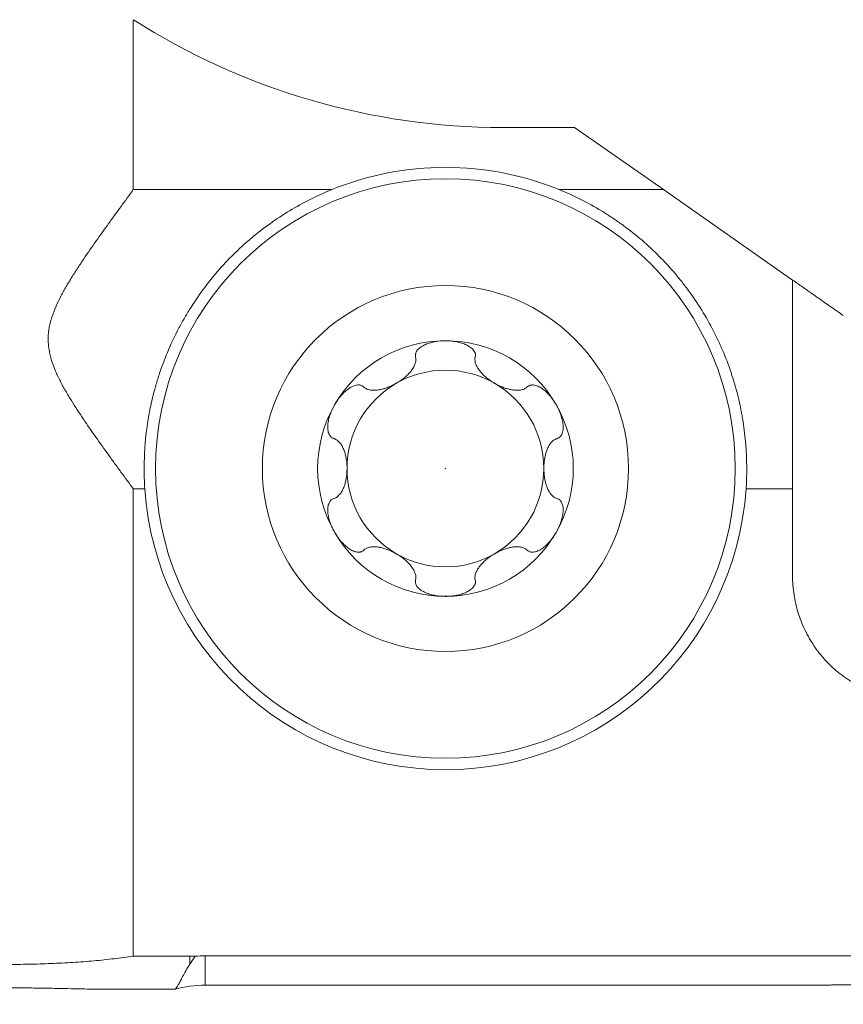
# Model space of a CAD drawing. Units: millimetres. Extents: x -16.1 to 67.1, y -55.2 to 36.9.
# Drawn here: x 17.2 to 28, y -16.5 to -3.6 of the extents above; entities that cross this region are included whole.
import ezdxf

# ---------------------------------------------------------------- set-up
doc = ezdxf.new("R2010")
doc.units = ezdxf.units.MM
doc.layers.add('1', color=4, linetype='Continuous')
doc.layers.add('2', color=7, linetype='Continuous')
doc.styles.add('iso_b_vert', font='simplex.shx')
doc.dimstyles.get("Standard").update_dxf_attribs({"dimtxt": 0.18, "dimasz": 0.18, "dimexe": 0.18, "dimexo": 0.0625, "dimgap": 0.09, "dimtad": 1, "dimzin": 0, "dimdsep": 52, "dimtxsty": 'Standard', "dimcen": 0.09, "dimadec": 0, "dimazin": 0, "dimtfac": 1, "dimtdec": 4, "dimtofl": 0, "dimtmove": 0, "dimatfit": 3, "dimfxl": 1, "dimtolj": 1, "dimtzin": 0, "dimarcsym": 0})

# ---------------------------------------------------------------- blocks, each defined once
blk = doc.blocks.new('_U0')
at = {"layer": '2', "lineweight": 13}
for p, q in [((0, 1.5875), (0, 33.25)), ((37, -14.9125), (37, 33.25)), ((0, 31.25), (37, 31.25))]:
    blk.add_line(p, q, dxfattribs=at)
at = {"layer": '2', "lineweight": 18}
for points in [[(0, 31.25), (3.499998, 31.710784), (3.500002, 30.789216)], [(37, 31.25), (33.500002, 30.789216), (33.499998, 31.710784)]]:
    blk.add_solid(points, dxfattribs=at)
at = {"layer": '2', "lineweight": 18, "insert": (16.595034, 32.282634), "char_height": 3.5, "attachment_point": 7, "line_spacing_factor": 1.084337, "style": 'iso_b_vert'}
blk.add_mtext('\\W0.6740;37', dxfattribs=at)

msp = doc.modelspace()

# ---------------------------------------------------------------- linework, layer by layer
at = {"layer": '1', "lineweight": 18}
for p, q in [((18.658, -5.815), (18.658, -3.587)), ((23.5, -5), (24.443, -5)), ((24.443, -5), (25.607, -5.815)), ((18.658, -5.815), (21.259, -5.815)), ((24.241, -5.815), (25.607, -5.815)), ((27.3, -7.001), (25.607, -5.815)), ((27.3, -9.741), (27.3, -7.001)), ((18.809, -9.741), (18.658, -9.741)), ((18.658, -15.868), (18.658, -9.741)), ((27.3, -9.741), (26.691, -9.741)), ((27.3, -10.871), (27.3, -9.741)), ((18.658, -15.868), (19.4, -15.868)), ((28.436, -15.864), (19.6, -15.864)), ((19.6, -16.25), (27.44, -16.25)), ((18.133, -16.3), (19.202, -16.3))]:
    msp.add_line(p, q, dxfattribs=at)
at = {"layer": '1', "lineweight": 13}
for p, q in [((19.4, -15.973), (19.4, -15.868)), ((19.6, -15.864), (19.6, -16.25))]:
    msp.add_line(p, q, dxfattribs=at)
at = {"layer": '1', "lineweight": 18}
for radius in [3.8, 2.4]:
    msp.add_circle((22.75, -9.473), radius, dxfattribs=at)
for centre, radius, start, end in [((23.5, 4), 9, 237.4548, 270), ((22.75, -9.473), 3.95, 67.8273, 112.1727), ((22.75, -9.473), 1.676, 90, 150), ((22.75, -9.473), 1.676, 30, 90), ((22.75, -9.473), 1.29, 60, 120), ((22.75, -9.473), 1.29, 120, 180), ((22.75, -9.473), 1.29, 0, 60), ((22.75, -9.473), 1.676, 150, 210), ((22.75, -9.473), 1.676, 330, 30), ((22.75, -9.473), 1.29, 180, 240), ((22.75, -9.473), 1.29, 300, 0), ((22.75, -9.473), 3.95, 183.888, 356.112), ((22.75, -9.473), 1.676, 210, 270), ((22.75, -9.473), 1.676, 270, 330), ((22.75, -9.473), 1.29, 240, 300), ((19.6, -17.85), 1.6, 90, 104.2934)]:
    msp.add_arc(centre, radius, start, end, dxfattribs=at)
for points, knots in [([(18.658, -9.741), (18.605, -9.668), (18.524, -9.557), (18.441, -9.444), (18.386, -9.368), (18.359, -9.33), (18.276, -9.215), (18.221, -9.138), (18.111, -8.983), (18.057, -8.904), (17.95, -8.745), (17.897, -8.665), (17.821, -8.541), (17.796, -8.5), (17.747, -8.415), (17.724, -8.373), (17.69, -8.307), (17.679, -8.285), (17.658, -8.241), (17.648, -8.218), (17.619, -8.15), (17.602, -8.104), (17.573, -8.011), (17.561, -7.963), (17.551, -7.902), (17.549, -7.889), (17.546, -7.865), (17.545, -7.852), (17.542, -7.815), (17.542, -7.791), (17.543, -7.717), (17.548, -7.668), (17.559, -7.607), (17.562, -7.595), (17.567, -7.571), (17.57, -7.559), (17.58, -7.523), (17.587, -7.5), (17.61, -7.431), (17.627, -7.386), (17.666, -7.298), (17.687, -7.255), (17.731, -7.17), (17.755, -7.128), (17.803, -7.045), (17.827, -7.004), (17.878, -6.923), (17.904, -6.882), (17.956, -6.802), (17.982, -6.762), (18.062, -6.644), (18.117, -6.566), (18.225, -6.412), (18.28, -6.336), (18.362, -6.222), (18.389, -6.184), (18.444, -6.109), (18.471, -6.072), (18.552, -5.961), (18.605, -5.888), (18.658, -5.815)], [0, 0, 0, 0, 0.0625, 0.09375, 0.09375, 0.125, 0.125, 0.1875, 0.1875, 0.25, 0.25, 0.3125, 0.3125, 0.34375, 0.34375, 0.375, 0.375, 0.390625, 0.390625, 0.40625, 0.40625, 0.4375, 0.4375, 0.46875, 0.46875, 0.476562, 0.476562, 0.484375, 0.484375, 0.5, 0.5, 0.53125, 0.53125, 0.539062, 0.539062, 0.546875, 0.546875, 0.5625, 0.5625, 0.59375, 0.59375, 0.625, 0.625, 0.65625, 0.65625, 0.6875, 0.6875, 0.71875, 0.71875, 0.75, 0.75, 0.8125, 0.8125, 0.875, 0.875, 0.90625, 0.90625, 0.9375, 0.9375, 1, 1, 1, 1]), ([(18.809, -9.741), (18.806, -9.693), (18.803, -9.645), (18.8, -9.548), (18.8, -9.499), (18.801, -9.351), (18.805, -9.252), (18.829, -8.954), (18.861, -8.752), (18.922, -8.497), (18.936, -8.446), (18.964, -8.345), (18.979, -8.295), (19.028, -8.146), (19.065, -8.048), (19.145, -7.854), (19.201, -7.735), (19.263, -7.618), (19.288, -7.571), (19.301, -7.548), (19.34, -7.479), (19.367, -7.434), (19.45, -7.3), (19.509, -7.213), (19.632, -7.046), (19.696, -6.966), (19.831, -6.809), (19.902, -6.734), (20.013, -6.625), (20.05, -6.589), (20.108, -6.537), (20.127, -6.519), (20.166, -6.485), (20.186, -6.468), (20.285, -6.385), (20.367, -6.322), (20.534, -6.202), (20.619, -6.146), (20.794, -6.04), (20.884, -5.99), (21.068, -5.898), (21.163, -5.855), (21.259, -5.815)], [0, 0, 0, 0, 0.03125, 0.03125, 0.0625, 0.0625, 0.125, 0.125, 0.25, 0.25, 0.28125, 0.28125, 0.3125, 0.3125, 0.375, 0.375, 0.4375, 0.453125, 0.453125, 0.46875, 0.46875, 0.5, 0.5, 0.5625, 0.5625, 0.625, 0.625, 0.6875, 0.6875, 0.71875, 0.71875, 0.734375, 0.734375, 0.75, 0.75, 0.8125, 0.8125, 0.875, 0.875, 0.9375, 0.9375, 1, 1, 1, 1]), ([(24.241, -5.815), (24.434, -5.894), (24.618, -5.987), (24.84, -6.121), (24.883, -6.149), (24.97, -6.206), (25.012, -6.235), (25.138, -6.325), (25.219, -6.388), (25.376, -6.521), (25.452, -6.59), (25.599, -6.736), (25.67, -6.812), (25.773, -6.93), (25.807, -6.971), (25.872, -7.052), (25.903, -7.094), (25.996, -7.22), (26.054, -7.307), (26.165, -7.485), (26.229, -7.599), (26.288, -7.717), (26.312, -7.765), (26.323, -7.789), (26.356, -7.861), (26.378, -7.909), (26.478, -8.152), (26.543, -8.35), (26.603, -8.602), (26.614, -8.652), (26.629, -8.729), (26.634, -8.754), (26.643, -8.805), (26.647, -8.831), (26.667, -8.957), (26.679, -9.058), (26.703, -9.356), (26.704, -9.55), (26.691, -9.741)], [0, 0, 0, 0, 0.125, 0.125, 0.15625, 0.15625, 0.1875, 0.1875, 0.25, 0.25, 0.3125, 0.3125, 0.375, 0.375, 0.40625, 0.40625, 0.4375, 0.4375, 0.5, 0.5, 0.5625, 0.578125, 0.578125, 0.59375, 0.59375, 0.625, 0.625, 0.75, 0.75, 0.78125, 0.78125, 0.796875, 0.796875, 0.8125, 0.8125, 0.875, 0.875, 1, 1, 1, 1]), ([(27.3, -7.001), (27.3, -7.001), (27.302, -7.002), (27.312, -7.009), (27.319, -7.014), (27.335, -7.025), (27.341, -7.029), (27.355, -7.039), (27.363, -7.044), (27.389, -7.063), (27.41, -7.078), (27.449, -7.105), (27.463, -7.114), (27.486, -7.131), (27.494, -7.136), (27.51, -7.148), (27.519, -7.154), (27.545, -7.172), (27.564, -7.186), (27.604, -7.214), (27.626, -7.229), (27.694, -7.277), (27.743, -7.311), (27.81, -7.358), (27.823, -7.367), (27.851, -7.386), (27.865, -7.396), (27.908, -7.426), (27.937, -7.446), (27.966, -7.467)], [0, 0, 0, 0, 0.125, 0.125, 0.25, 0.25, 0.3125, 0.3125, 0.375, 0.375, 0.5, 0.5, 0.5625, 0.5625, 0.59375, 0.59375, 0.625, 0.625, 0.6875, 0.6875, 0.75, 0.75, 0.875, 0.875, 0.90625, 0.90625, 0.9375, 0.9375, 1, 1, 1, 1]), ([(22.75, -7.797), (22.706, -7.797), (22.661, -7.8), (22.596, -7.812), (22.574, -7.817), (22.532, -7.829), (22.511, -7.836), (22.481, -7.849), (22.471, -7.853), (22.452, -7.864), (22.442, -7.869), (22.424, -7.881), (22.416, -7.887), (22.4, -7.901), (22.392, -7.908), (22.382, -7.92), (22.379, -7.925), (22.373, -7.933), (22.368, -7.942), (22.364, -7.951), (22.36, -7.961), (22.359, -7.966), (22.356, -7.98), (22.355, -7.99), (22.357, -8.009), (22.36, -8.018), (22.363, -8.027)], [0, 0, 0, 0, 0.25, 0.25, 0.375, 0.375, 0.5, 0.5, 0.5625, 0.5625, 0.625, 0.625, 0.6875, 0.6875, 0.75, 0.75, 0.78125, 0.78125, 0.8125, 0.84375, 0.84375, 0.875, 0.875, 0.9375, 0.9375, 1, 1, 1, 1]), ([(22.75, -7.797), (22.772, -7.797), (22.794, -7.798), (22.838, -7.801), (22.86, -7.804), (22.904, -7.812), (22.926, -7.817), (22.968, -7.829), (22.989, -7.836), (23.019, -7.849), (23.029, -7.853), (23.048, -7.864), (23.058, -7.869), (23.076, -7.881), (23.085, -7.887), (23.101, -7.901), (23.108, -7.909), (23.122, -7.925), (23.127, -7.933), (23.134, -7.947), (23.136, -7.952), (23.14, -7.961), (23.141, -7.966), (23.144, -7.98), (23.145, -7.99), (23.143, -8.009), (23.14, -8.018), (23.137, -8.027)], [0, 0, 0, 0, 0.125, 0.125, 0.25, 0.25, 0.375, 0.375, 0.5, 0.5, 0.5625, 0.5625, 0.625, 0.625, 0.6875, 0.6875, 0.75, 0.75, 0.8125, 0.8125, 0.84375, 0.84375, 0.875, 0.875, 0.9375, 0.9375, 1, 1, 1, 1]), ([(21.709, -8.425), (21.723, -8.433), (21.738, -8.438), (21.762, -8.443), (21.77, -8.444), (21.787, -8.446), (21.795, -8.447), (21.82, -8.447), (21.837, -8.446), (21.872, -8.442), (21.889, -8.439), (21.923, -8.432), (21.94, -8.427), (21.974, -8.416), (21.991, -8.41), (22.024, -8.397), (22.041, -8.389), (22.073, -8.373), (22.089, -8.365), (22.136, -8.338), (22.166, -8.317), (22.209, -8.284), (22.223, -8.273), (22.249, -8.249), (22.262, -8.236), (22.285, -8.21), (22.297, -8.197), (22.317, -8.169), (22.327, -8.155), (22.339, -8.133), (22.342, -8.125), (22.349, -8.11), (22.352, -8.102), (22.36, -8.079), (22.363, -8.063), (22.363, -8.047)], [0, 0, 0, 0, 0.0625, 0.0625, 0.09375, 0.09375, 0.125, 0.125, 0.1875, 0.1875, 0.25, 0.25, 0.3125, 0.3125, 0.375, 0.375, 0.4375, 0.4375, 0.5, 0.5, 0.625, 0.625, 0.6875, 0.6875, 0.75, 0.75, 0.8125, 0.8125, 0.875, 0.875, 0.90625, 0.90625, 0.9375, 0.9375, 1, 1, 1, 1]), ([(23.137, -8.047), (23.137, -8.063), (23.14, -8.079), (23.148, -8.102), (23.151, -8.11), (23.158, -8.125), (23.161, -8.133), (23.174, -8.155), (23.183, -8.169), (23.203, -8.197), (23.215, -8.21), (23.238, -8.236), (23.251, -8.249), (23.277, -8.273), (23.291, -8.284), (23.319, -8.306), (23.334, -8.317), (23.364, -8.337), (23.379, -8.347), (23.427, -8.374), (23.459, -8.39), (23.509, -8.41), (23.526, -8.416), (23.56, -8.427), (23.577, -8.432), (23.611, -8.439), (23.629, -8.442), (23.663, -8.446), (23.68, -8.447), (23.705, -8.447), (23.714, -8.446), (23.73, -8.444), (23.738, -8.443), (23.762, -8.438), (23.777, -8.433), (23.791, -8.425)], [0, 0, 0, 0, 0.0625, 0.0625, 0.09375, 0.09375, 0.125, 0.125, 0.1875, 0.1875, 0.25, 0.25, 0.3125, 0.3125, 0.375, 0.375, 0.4375, 0.4375, 0.5, 0.5, 0.625, 0.625, 0.6875, 0.6875, 0.75, 0.75, 0.8125, 0.8125, 0.875, 0.875, 0.90625, 0.90625, 0.9375, 0.9375, 1, 1, 1, 1]), ([(21.298, -8.635), (21.309, -8.616), (21.321, -8.597), (21.346, -8.561), (21.36, -8.543), (21.388, -8.509), (21.403, -8.493), (21.435, -8.462), (21.451, -8.448), (21.478, -8.428), (21.487, -8.422), (21.505, -8.41), (21.515, -8.405), (21.534, -8.395), (21.544, -8.391), (21.564, -8.384), (21.574, -8.381), (21.595, -8.377), (21.605, -8.376), (21.621, -8.377), (21.626, -8.378), (21.635, -8.38), (21.64, -8.381), (21.654, -8.385), (21.663, -8.39), (21.678, -8.401), (21.685, -8.408), (21.691, -8.416)], [0, 0, 0, 0, 0.125, 0.125, 0.25, 0.25, 0.375, 0.375, 0.5, 0.5, 0.5625, 0.5625, 0.625, 0.625, 0.6875, 0.6875, 0.75, 0.75, 0.8125, 0.8125, 0.84375, 0.84375, 0.875, 0.875, 0.9375, 0.9375, 1, 1, 1, 1]), ([(24.202, -8.635), (24.18, -8.597), (24.154, -8.56), (24.112, -8.509), (24.097, -8.493), (24.065, -8.462), (24.049, -8.448), (24.022, -8.428), (24.013, -8.422), (23.995, -8.41), (23.985, -8.405), (23.966, -8.395), (23.956, -8.391), (23.936, -8.384), (23.926, -8.381), (23.911, -8.378), (23.906, -8.378), (23.895, -8.377), (23.885, -8.377), (23.875, -8.378), (23.865, -8.379), (23.86, -8.381), (23.846, -8.385), (23.837, -8.39), (23.822, -8.401), (23.815, -8.408), (23.809, -8.416)], [0, 0, 0, 0, 0.25, 0.25, 0.375, 0.375, 0.5, 0.5, 0.5625, 0.5625, 0.625, 0.625, 0.6875, 0.6875, 0.75, 0.75, 0.78125, 0.78125, 0.8125, 0.84375, 0.84375, 0.875, 0.875, 0.9375, 0.9375, 1, 1, 1, 1]), ([(21.298, -8.635), (21.276, -8.673), (21.257, -8.714), (21.234, -8.776), (21.228, -8.797), (21.217, -8.84), (21.212, -8.861), (21.209, -8.894), (21.208, -8.905), (21.207, -8.927), (21.207, -8.938), (21.208, -8.959), (21.209, -8.97), (21.213, -8.991), (21.216, -9.001), (21.221, -9.015), (21.223, -9.02), (21.228, -9.03), (21.233, -9.039), (21.239, -9.047), (21.245, -9.054), (21.249, -9.058), (21.26, -9.068), (21.268, -9.073), (21.286, -9.081), (21.295, -9.084), (21.305, -9.085)], [0, 0, 0, 0, 0.25, 0.25, 0.375, 0.375, 0.5, 0.5, 0.5625, 0.5625, 0.625, 0.625, 0.6875, 0.6875, 0.75, 0.75, 0.78125, 0.78125, 0.8125, 0.84375, 0.84375, 0.875, 0.875, 0.9375, 0.9375, 1, 1, 1, 1]), ([(24.202, -8.635), (24.213, -8.654), (24.223, -8.674), (24.242, -8.714), (24.251, -8.734), (24.266, -8.776), (24.272, -8.797), (24.283, -8.84), (24.288, -8.861), (24.291, -8.894), (24.292, -8.905), (24.293, -8.927), (24.293, -8.938), (24.292, -8.959), (24.291, -8.97), (24.287, -8.991), (24.284, -9.001), (24.277, -9.021), (24.272, -9.03), (24.264, -9.043), (24.261, -9.047), (24.254, -9.055), (24.251, -9.058), (24.24, -9.068), (24.232, -9.073), (24.214, -9.081), (24.205, -9.084), (24.195, -9.085)], [0, 0, 0, 0, 0.125, 0.125, 0.25, 0.25, 0.375, 0.375, 0.5, 0.5, 0.5625, 0.5625, 0.625, 0.625, 0.6875, 0.6875, 0.75, 0.75, 0.8125, 0.8125, 0.84375, 0.84375, 0.875, 0.875, 0.9375, 0.9375, 1, 1, 1, 1]), ([(21.322, -9.851), (21.335, -9.843), (21.347, -9.832), (21.364, -9.814), (21.369, -9.808), (21.379, -9.794), (21.384, -9.787), (21.397, -9.766), (21.404, -9.75), (21.418, -9.719), (21.424, -9.702), (21.435, -9.669), (21.439, -9.652), (21.447, -9.617), (21.45, -9.599), (21.455, -9.563), (21.457, -9.545), (21.459, -9.509), (21.46, -9.491), (21.46, -9.437), (21.457, -9.401), (21.45, -9.347), (21.447, -9.33), (21.439, -9.295), (21.435, -9.278), (21.424, -9.244), (21.418, -9.228), (21.404, -9.196), (21.397, -9.181), (21.383, -9.159), (21.379, -9.152), (21.369, -9.139), (21.364, -9.132), (21.347, -9.114), (21.335, -9.104), (21.322, -9.095)], [0, 0, 0, 0, 0.0625, 0.0625, 0.09375, 0.09375, 0.125, 0.125, 0.1875, 0.1875, 0.25, 0.25, 0.3125, 0.3125, 0.375, 0.375, 0.4375, 0.4375, 0.5, 0.5, 0.625, 0.625, 0.6875, 0.6875, 0.75, 0.75, 0.8125, 0.8125, 0.875, 0.875, 0.90625, 0.90625, 0.9375, 0.9375, 1, 1, 1, 1]), ([(24.178, -9.095), (24.165, -9.104), (24.153, -9.114), (24.136, -9.132), (24.131, -9.139), (24.121, -9.152), (24.116, -9.159), (24.103, -9.181), (24.096, -9.196), (24.082, -9.228), (24.076, -9.244), (24.065, -9.278), (24.061, -9.295), (24.053, -9.33), (24.05, -9.347), (24.045, -9.383), (24.043, -9.401), (24.041, -9.437), (24.04, -9.455), (24.04, -9.51), (24.043, -9.546), (24.05, -9.599), (24.053, -9.617), (24.061, -9.652), (24.065, -9.669), (24.076, -9.702), (24.082, -9.719), (24.096, -9.75), (24.103, -9.766), (24.117, -9.787), (24.121, -9.794), (24.131, -9.808), (24.136, -9.814), (24.153, -9.832), (24.165, -9.843), (24.178, -9.851)], [0, 0, 0, 0, 0.0625, 0.0625, 0.09375, 0.09375, 0.125, 0.125, 0.1875, 0.1875, 0.25, 0.25, 0.3125, 0.3125, 0.375, 0.375, 0.4375, 0.4375, 0.5, 0.5, 0.625, 0.625, 0.6875, 0.6875, 0.75, 0.75, 0.8125, 0.8125, 0.875, 0.875, 0.90625, 0.90625, 0.9375, 0.9375, 1, 1, 1, 1]), ([(21.298, -10.311), (21.287, -10.292), (21.277, -10.273), (21.258, -10.233), (21.249, -10.212), (21.234, -10.171), (21.228, -10.149), (21.217, -10.107), (21.212, -10.085), (21.209, -10.052), (21.208, -10.041), (21.207, -10.02), (21.207, -10.009), (21.208, -9.987), (21.209, -9.976), (21.213, -9.956), (21.216, -9.945), (21.223, -9.926), (21.228, -9.916), (21.236, -9.903), (21.239, -9.899), (21.246, -9.892), (21.249, -9.888), (21.26, -9.878), (21.268, -9.873), (21.286, -9.865), (21.295, -9.863), (21.305, -9.861)], [0, 0, 0, 0, 0.125, 0.125, 0.25, 0.25, 0.375, 0.375, 0.5, 0.5, 0.5625, 0.5625, 0.625, 0.625, 0.6875, 0.6875, 0.75, 0.75, 0.8125, 0.8125, 0.84375, 0.84375, 0.875, 0.875, 0.9375, 0.9375, 1, 1, 1, 1]), ([(24.202, -10.311), (24.224, -10.273), (24.243, -10.233), (24.266, -10.171), (24.272, -10.149), (24.283, -10.107), (24.288, -10.085), (24.291, -10.052), (24.292, -10.041), (24.293, -10.02), (24.293, -10.009), (24.292, -9.987), (24.291, -9.977), (24.287, -9.956), (24.284, -9.946), (24.279, -9.931), (24.277, -9.926), (24.272, -9.917), (24.267, -9.908), (24.261, -9.9), (24.255, -9.892), (24.251, -9.888), (24.24, -9.879), (24.232, -9.873), (24.214, -9.865), (24.205, -9.863), (24.195, -9.861)], [0, 0, 0, 0, 0.25, 0.25, 0.375, 0.375, 0.5, 0.5, 0.5625, 0.5625, 0.625, 0.625, 0.6875, 0.6875, 0.75, 0.75, 0.78125, 0.78125, 0.8125, 0.84375, 0.84375, 0.875, 0.875, 0.9375, 0.9375, 1, 1, 1, 1]), ([(21.298, -10.311), (21.32, -10.35), (21.346, -10.386), (21.388, -10.437), (21.403, -10.454), (21.435, -10.484), (21.451, -10.499), (21.478, -10.519), (21.487, -10.525), (21.505, -10.536), (21.515, -10.542), (21.534, -10.552), (21.544, -10.556), (21.564, -10.563), (21.574, -10.565), (21.589, -10.568), (21.594, -10.569), (21.605, -10.57), (21.615, -10.57), (21.625, -10.569), (21.635, -10.567), (21.64, -10.566), (21.654, -10.561), (21.663, -10.557), (21.678, -10.545), (21.685, -10.539), (21.691, -10.531)], [0, 0, 0, 0, 0.25, 0.25, 0.375, 0.375, 0.5, 0.5, 0.5625, 0.5625, 0.625, 0.625, 0.6875, 0.6875, 0.75, 0.75, 0.78125, 0.78125, 0.8125, 0.84375, 0.84375, 0.875, 0.875, 0.9375, 0.9375, 1, 1, 1, 1]), ([(24.202, -10.311), (24.191, -10.331), (24.179, -10.349), (24.154, -10.386), (24.14, -10.403), (24.112, -10.437), (24.097, -10.454), (24.065, -10.484), (24.049, -10.499), (24.022, -10.519), (24.013, -10.525), (23.995, -10.537), (23.985, -10.542), (23.966, -10.552), (23.956, -10.556), (23.936, -10.563), (23.926, -10.566), (23.905, -10.569), (23.895, -10.57), (23.879, -10.569), (23.874, -10.569), (23.865, -10.567), (23.86, -10.566), (23.846, -10.561), (23.837, -10.556), (23.822, -10.545), (23.815, -10.539), (23.809, -10.531)], [0, 0, 0, 0, 0.125, 0.125, 0.25, 0.25, 0.375, 0.375, 0.5, 0.5, 0.5625, 0.5625, 0.625, 0.625, 0.6875, 0.6875, 0.75, 0.75, 0.8125, 0.8125, 0.84375, 0.84375, 0.875, 0.875, 0.9375, 0.9375, 1, 1, 1, 1]), ([(21.709, -10.521), (21.716, -10.517), (21.723, -10.514), (21.738, -10.509), (21.746, -10.507), (21.77, -10.501), (21.787, -10.5), (21.812, -10.499), (21.821, -10.499), (21.838, -10.5), (21.846, -10.501), (21.872, -10.504), (21.889, -10.507), (21.923, -10.515), (21.94, -10.519), (21.974, -10.53), (21.991, -10.536), (22.04, -10.556), (22.073, -10.572), (22.136, -10.608), (22.166, -10.629), (22.209, -10.662), (22.222, -10.673), (22.249, -10.697), (22.261, -10.71), (22.285, -10.736), (22.296, -10.749), (22.317, -10.777), (22.326, -10.791), (22.339, -10.814), (22.342, -10.821), (22.349, -10.836), (22.352, -10.844), (22.36, -10.867), (22.363, -10.883), (22.363, -10.899)], [0, 0, 0, 0, 0.03125, 0.03125, 0.0625, 0.0625, 0.125, 0.125, 0.15625, 0.15625, 0.1875, 0.1875, 0.25, 0.25, 0.3125, 0.3125, 0.375, 0.375, 0.5, 0.5, 0.625, 0.625, 0.6875, 0.6875, 0.75, 0.75, 0.8125, 0.8125, 0.875, 0.875, 0.90625, 0.90625, 0.9375, 0.9375, 1, 1, 1, 1]), ([(23.137, -10.899), (23.137, -10.883), (23.14, -10.867), (23.148, -10.844), (23.151, -10.836), (23.158, -10.821), (23.161, -10.814), (23.174, -10.791), (23.183, -10.777), (23.204, -10.749), (23.215, -10.736), (23.239, -10.71), (23.251, -10.697), (23.278, -10.673), (23.291, -10.662), (23.32, -10.64), (23.334, -10.629), (23.364, -10.609), (23.38, -10.599), (23.411, -10.581), (23.427, -10.573), (23.46, -10.557), (23.476, -10.549), (23.526, -10.529), (23.56, -10.518), (23.603, -10.509), (23.611, -10.507), (23.628, -10.504), (23.637, -10.503), (23.663, -10.5), (23.68, -10.499), (23.705, -10.5), (23.713, -10.5), (23.73, -10.502), (23.738, -10.503), (23.762, -10.508), (23.777, -10.514), (23.791, -10.521)], [0, 0, 0, 0, 0.0625, 0.0625, 0.09375, 0.09375, 0.125, 0.125, 0.1875, 0.1875, 0.25, 0.25, 0.3125, 0.3125, 0.375, 0.375, 0.4375, 0.4375, 0.5, 0.5, 0.5625, 0.5625, 0.625, 0.625, 0.75, 0.75, 0.78125, 0.78125, 0.8125, 0.8125, 0.875, 0.875, 0.90625, 0.90625, 0.9375, 0.9375, 1, 1, 1, 1]), ([(22.75, -11.15), (22.706, -11.15), (22.661, -11.146), (22.596, -11.135), (22.574, -11.13), (22.532, -11.118), (22.511, -11.111), (22.481, -11.098), (22.471, -11.093), (22.452, -11.083), (22.442, -11.077), (22.424, -11.065), (22.416, -11.059), (22.4, -11.045), (22.392, -11.038), (22.382, -11.026), (22.379, -11.022), (22.373, -11.013), (22.368, -11.004), (22.364, -10.995), (22.36, -10.986), (22.359, -10.981), (22.356, -10.966), (22.355, -10.957), (22.357, -10.937), (22.36, -10.928), (22.363, -10.919)], [0, 0, 0, 0, 0.25, 0.25, 0.375, 0.375, 0.5, 0.5, 0.5625, 0.5625, 0.625, 0.625, 0.6875, 0.6875, 0.75, 0.75, 0.78125, 0.78125, 0.8125, 0.84375, 0.84375, 0.875, 0.875, 0.9375, 0.9375, 1, 1, 1, 1]), ([(22.75, -11.15), (22.772, -11.15), (22.794, -11.149), (22.838, -11.145), (22.86, -11.142), (22.904, -11.135), (22.926, -11.13), (22.968, -11.118), (22.989, -11.111), (23.019, -11.098), (23.029, -11.093), (23.048, -11.083), (23.058, -11.077), (23.076, -11.065), (23.085, -11.059), (23.101, -11.045), (23.108, -11.038), (23.122, -11.021), (23.127, -11.013), (23.134, -10.999), (23.136, -10.995), (23.14, -10.985), (23.141, -10.981), (23.144, -10.966), (23.145, -10.956), (23.143, -10.937), (23.14, -10.928), (23.137, -10.919)], [0, 0, 0, 0, 0.125, 0.125, 0.25, 0.25, 0.375, 0.375, 0.5, 0.5, 0.5625, 0.5625, 0.625, 0.625, 0.6875, 0.6875, 0.75, 0.75, 0.8125, 0.8125, 0.84375, 0.84375, 0.875, 0.875, 0.9375, 0.9375, 1, 1, 1, 1]), ([(27.3, -10.871), (27.3, -10.893), (27.3, -10.915), (27.302, -10.958), (27.303, -10.98), (27.308, -11.044), (27.316, -11.109), (27.327, -11.173), (27.336, -11.215), (27.34, -11.236), (27.355, -11.3), (27.367, -11.341), (27.406, -11.464), (27.439, -11.543), (27.497, -11.658), (27.518, -11.696), (27.552, -11.752), (27.563, -11.77), (27.587, -11.806), (27.599, -11.824), (27.662, -11.911), (27.718, -11.976), (27.809, -12.068), (27.841, -12.097), (27.89, -12.139), (27.907, -12.153), (27.941, -12.179), (27.958, -12.192), (28.045, -12.256), (28.119, -12.3), (28.234, -12.357), (28.273, -12.375), (28.333, -12.399), (28.354, -12.407), (28.395, -12.422), (28.415, -12.428), (28.436, -12.435)], [0, 0, 0, 0, 0.03125, 0.03125, 0.0625, 0.0625, 0.125, 0.15625, 0.15625, 0.1875, 0.1875, 0.25, 0.25, 0.375, 0.375, 0.4375, 0.4375, 0.46875, 0.46875, 0.5, 0.5, 0.625, 0.625, 0.6875, 0.6875, 0.71875, 0.71875, 0.75, 0.75, 0.875, 0.875, 0.9375, 0.9375, 0.96875, 0.96875, 1, 1, 1, 1]), ([(14.518, -15.654), (14.571, -15.677), (14.686, -15.72), (14.815, -15.758), (14.918, -15.784), (14.953, -15.793), (15.008, -15.805), (15.026, -15.809), (15.063, -15.817), (15.082, -15.821), (15.176, -15.84), (15.332, -15.868), (15.498, -15.891), (15.627, -15.906), (15.67, -15.911), (15.759, -15.92), (15.804, -15.925), (15.941, -15.937), (16.125, -15.951), (16.409, -15.966), (16.627, -15.973), (16.75, -15.975), (16.799, -15.976), (16.824, -15.976), (16.898, -15.977), (16.947, -15.977), (17.095, -15.977), (17.29, -15.975), (17.484, -15.969), (17.628, -15.964), (17.676, -15.961), (17.772, -15.956), (17.819, -15.954), (17.961, -15.945), (18.145, -15.931), (18.409, -15.903), (18.577, -15.88), (18.658, -15.868)], [0, 0, 0, 0, 0.0625, 0.125, 0.125, 0.15625, 0.15625, 0.171875, 0.171875, 0.1875, 0.1875, 0.25, 0.3125, 0.3125, 0.34375, 0.34375, 0.375, 0.375, 0.4375, 0.5, 0.5625, 0.578125, 0.578125, 0.59375, 0.59375, 0.625, 0.625, 0.6875, 0.75, 0.75, 0.78125, 0.78125, 0.8125, 0.8125, 0.875, 0.9375, 1, 1, 1, 1]), ([(19.202, -16.3), (19.203, -16.3), (19.204, -16.3), (19.208, -16.299), (19.21, -16.297), (19.221, -16.288), (19.233, -16.27), (19.255, -16.231), (19.264, -16.215), (19.282, -16.179), (19.293, -16.159), (19.317, -16.114), (19.33, -16.089), (19.353, -16.048), (19.361, -16.034), (19.379, -16.004), (19.389, -15.989), (19.4, -15.973)], [0, 0, 0, 0, 0.045944, 0.045944, 0.119333, 0.119333, 0.412889, 0.412889, 0.559667, 0.559667, 0.706444, 0.706444, 0.853222, 0.853222, 0.926611, 0.926611, 1, 1, 1, 1]), ([(27.428, -16.25), (27.43, -16.25), (27.458, -16.25), (27.49, -16.25), (27.532, -16.249), (27.54, -16.249), (27.557, -16.249), (27.584, -16.249), (27.611, -16.249), (27.667, -16.248), (27.707, -16.248), (27.759, -16.247), (27.77, -16.247), (27.791, -16.247), (27.802, -16.247), (27.835, -16.246), (27.857, -16.246), (27.924, -16.246), (27.969, -16.245), (28.04, -16.245), (28.063, -16.245), (28.111, -16.245), (28.135, -16.245), (28.207, -16.244), (28.303, -16.244), (28.399, -16.245), (28.47, -16.245), (28.494, -16.245), (28.54, -16.245), (28.563, -16.246), (28.631, -16.246), (28.675, -16.247), (28.728, -16.247), (28.739, -16.247), (28.76, -16.247), (28.77, -16.248), (28.801, -16.248), (28.821, -16.248), (28.84, -16.248)], [0, 0, 0, 0, 0.004006, 0.094551, 0.094551, 0.117187, 0.117187, 0.139823, 0.185096, 0.185096, 0.275641, 0.275641, 0.298277, 0.298277, 0.320913, 0.320913, 0.366186, 0.366186, 0.456731, 0.456731, 0.502003, 0.502003, 0.547275, 0.547275, 0.63782, 0.728365, 0.728365, 0.773638, 0.773638, 0.81891, 0.81891, 0.909455, 0.909455, 0.932091, 0.932091, 0.954728, 0.954728, 1, 1, 1, 1]), ([(18.136, -16.3), (18.134, -16.3), (18.133, -16.3), (18.124, -16.3), (18.115, -16.3), (18.073, -16.3), (18.034, -16.299), (17.968, -16.298), (17.944, -16.297), (17.895, -16.296), (17.869, -16.296), (17.788, -16.294), (17.731, -16.293), (17.639, -16.291), (17.608, -16.29), (17.559, -16.289), (17.543, -16.289), (17.509, -16.288), (17.493, -16.288), (17.409, -16.287), (17.34, -16.286), (17.234, -16.285), (17.198, -16.284), (17.143, -16.284), (17.125, -16.284), (17.089, -16.284), (17.071, -16.284), (16.98, -16.284), (16.908, -16.284), (16.8, -16.284), (16.764, -16.285), (16.693, -16.285), (16.657, -16.286), (16.554, -16.287), (16.487, -16.288), (16.407, -16.29), (16.391, -16.29), (16.359, -16.291), (16.343, -16.291), (16.297, -16.292), (16.267, -16.293), (16.181, -16.294), (16.128, -16.296), (16.066, -16.297), (16.054, -16.297), (16.031, -16.298), (16.019, -16.298), (15.986, -16.299), (15.965, -16.299), (15.916, -16.3), (15.89, -16.3), (15.867, -16.3)], [0, 0, 0, 0, 0.003486, 0.003486, 0.022635, 0.022635, 0.099234, 0.099234, 0.137534, 0.137534, 0.175833, 0.175833, 0.252432, 0.252432, 0.290732, 0.290732, 0.309882, 0.309882, 0.329031, 0.329031, 0.40563, 0.40563, 0.44393, 0.44393, 0.46308, 0.46308, 0.482229, 0.482229, 0.558828, 0.558828, 0.597128, 0.597128, 0.635427, 0.635427, 0.712026, 0.712026, 0.731176, 0.731176, 0.750326, 0.750326, 0.788625, 0.788625, 0.865224, 0.865224, 0.884374, 0.884374, 0.903524, 0.903524, 0.941823, 0.941823, 1, 1, 1, 1])]:
    msp.add_open_spline(points, degree=3, knots=knots, dxfattribs=at)
for points in [[(22.363, -8.047), (22.363, -8.041), (22.363, -8.034), (22.363, -8.027)], [(23.137, -8.027), (23.137, -8.034), (23.137, -8.041), (23.137, -8.047)], [(21.691, -8.416), (21.697, -8.419), (21.703, -8.422), (21.709, -8.425)], [(23.791, -8.425), (23.797, -8.422), (23.803, -8.419), (23.809, -8.416)], [(21.322, -9.095), (21.316, -9.092), (21.31, -9.089), (21.305, -9.085)], [(24.195, -9.085), (24.19, -9.089), (24.184, -9.092), (24.178, -9.095)], [(21.305, -9.861), (21.31, -9.858), (21.316, -9.854), (21.322, -9.851)], [(24.178, -9.851), (24.184, -9.854), (24.19, -9.858), (24.195, -9.861)], [(21.709, -10.521), (21.703, -10.524), (21.697, -10.528), (21.691, -10.531)], [(23.809, -10.531), (23.803, -10.528), (23.797, -10.524), (23.791, -10.521)], [(22.363, -10.899), (22.363, -10.906), (22.363, -10.912), (22.363, -10.919)], [(23.137, -10.919), (23.137, -10.912), (23.137, -10.906), (23.137, -10.899)], [(19.471, -15.869), (19.447, -15.868), (19.423, -15.868), (19.4, -15.868)], [(19.4, -15.973), (19.422, -15.94), (19.446, -15.906), (19.471, -15.869)], [(19.471, -15.869), (19.514, -15.866), (19.557, -15.864), (19.6, -15.864)]]:
    msp.add_open_spline(points, degree=3, dxfattribs=at)
msp.add_point((22.75, -9.473), dxfattribs=at)

# ---------------------------------------------------------------- dimensions: what is measured, and where the dimension line sits
at = {"layer": '2', "lineweight": 18}
dim = msp.add_linear_dim(base=(37, 31.25), p1=(0, 0), p2=(37, -16.5), dimstyle='Standard', override={"dimtxt": 3.5, "dimasz": 3.5, "dimexe": 2, "dimexo": 1.5875, "dimgap": 1.75, "dimtad": 1, "dimtih": 1, "dimtoh": 0, "dimdec": 2, "dimlfac": 1, "dimzin": 8, "dimdsep": 46, "dimlunit": 2, "dimpost": '<>', "dimtxsty": 'iso_b_vert', "dimsah": 1, "dimse1": 0, "dimse2": 0, "dimsd1": 0, "dimsd2": 0, "dimclrd": 2, "dimclre": 2, "dimclrt": 2, "dimtol": 0, "dimtm": -0.1, "dimtfac": 1, "dimtdec": 2, "dimtofl": 1, "dimtmove": 0, "dimtzin": 8, "dimlwd": 13, "dimlwe": 13}, dxfattribs=at)
dim.commit()
dim.dimension.update_dxf_attribs({"geometry": '_U0', "text_midpoint": (18.5, 31.25)})

doc.saveas('drawing.dxf')
